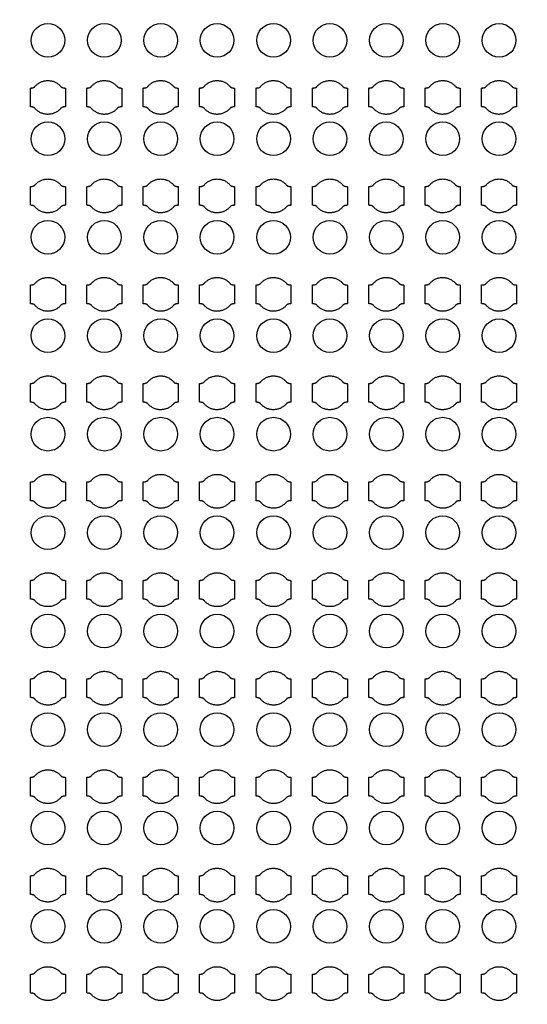
# Model space of a CAD drawing. Units: inches. Extents: x 1861 to 393093, y 705 to 127980.
# Drawn here: x 65202 to 68577, y 35568 to 42118 of the extents above; entities that cross this region are included whole.
import ezdxf

# ---------------------------------------------------------------- set-up
doc = ezdxf.new("R2010")
doc.units = ezdxf.units.IN
doc.header["$MEASUREMENT"] = 0
doc.layers.add('1 - Negative', color=150, linetype='Continuous')

msp = doc.modelspace()

# ---------------------------------------------------------------- linework, layer by layer
at = {"layer": '1 - Negative'}
for radius in [54000, 51000]:
    msp.add_circle((65161, 64005.1), radius, dxfattribs=at)
at = {"layer": '1 - Negative', "ltscale": 2}
for centre in [(65389.9, 41981.1), (65764.9, 41981.1), (66139.9, 41981.1), (66514.9, 41981.1), (66889.9, 41981.1), (67264.9, 41981.1), (67639.9, 41981.1), (68014.9, 41981.1), (68389.9, 41981.1), (65389.9, 41326.1), (65764.9, 41326.1), (66139.9, 41326.1), (66514.9, 41326.1), (66889.9, 41326.1), (67264.9, 41326.1), (67639.9, 41326.1), (68014.9, 41326.1), (68389.9, 41326.1), (65389.9, 40671.1), (65764.9, 40671.1), (66139.9, 40671.1), (66514.9, 40671.1), (66889.9, 40671.1), (67264.9, 40671.1), (67639.9, 40671.1), (68014.9, 40671.1), (68389.9, 40671.1), (65389.9, 40016.1), (65764.9, 40016.1), (66139.9, 40016.1), (66514.9, 40016.1), (66889.9, 40016.1), (67264.9, 40016.1), (67639.9, 40016.1), (68014.9, 40016.1), (68389.9, 40016.1), (65389.9, 39361.1), (65764.9, 39361.1), (66139.9, 39361.1), (66514.9, 39361.1), (66889.9, 39361.1), (67264.9, 39361.1), (67639.9, 39361.1), (68014.9, 39361.1), (68389.9, 39361.1), (65389.9, 38706.1), (65764.9, 38706.1), (66139.9, 38706.1), (66514.9, 38706.1), (66889.9, 38706.1), (67264.9, 38706.1), (67639.9, 38706.1), (68014.9, 38706.1), (68389.9, 38706.1), (65389.9, 38051.1), (65764.9, 38051.1), (66139.9, 38051.1), (66514.9, 38051.1), (66889.9, 38051.1), (67264.9, 38051.1), (67639.9, 38051.1), (68014.9, 38051.1), (68389.9, 38051.1), (65389.9, 37396.1), (65764.9, 37396.1), (66139.9, 37396.1), (66514.9, 37396.1), (66889.9, 37396.1), (67264.9, 37396.1), (67639.9, 37396.1), (68014.9, 37396.1), (68389.9, 37396.1), (65389.9, 36741.1), (65764.9, 36741.1), (66139.9, 36741.1), (66514.9, 36741.1), (66889.9, 36741.1), (67264.9, 36741.1), (67639.9, 36741.1), (68014.9, 36741.1), (68389.9, 36741.1), (65389.9, 36086.1), (65764.9, 36086.1), (66139.9, 36086.1), (66514.9, 36086.1), (66889.9, 36086.1), (67264.9, 36086.1), (67639.9, 36086.1), (68014.9, 36086.1), (68389.9, 36086.1)]:
    msp.add_circle(centre, 112, dxfattribs=at)
at = {"layer": '1 - Negative'}
for points in [[(65474.1, 41675.4), (65440.5, 41713.6), (65389.7, 41713.6), (65338.8, 41713.6), (65305.2, 41675.4), (65296.1, 41663.6), (65273.6, 41663.6), (65273.6, 41632.3), (65273.6, 41601.1), (65273.6, 41569.8), (65273.6, 41538.6), (65296.1, 41538.6), (65305.2, 41526.7), (65338.8, 41488.6), (65389.7, 41488.6), (65440.5, 41488.6), (65474.1, 41526.7), (65483.2, 41538.6), (65505.7, 41538.6), (65505.7, 41569.8), (65505.7, 41601.1), (65505.7, 41632.3), (65505.7, 41663.6), (65483.2, 41663.6), (65474.1, 41675.4)], [(65849.1, 41675.4), (65815.5, 41713.6), (65764.7, 41713.6), (65713.8, 41713.6), (65680.2, 41675.4), (65671.1, 41663.6), (65648.6, 41663.6), (65648.6, 41632.3), (65648.6, 41601.1), (65648.6, 41569.8), (65648.6, 41538.6), (65671.1, 41538.6), (65680.2, 41526.7), (65713.8, 41488.6), (65764.7, 41488.6), (65815.5, 41488.6), (65849.1, 41526.7), (65858.2, 41538.6), (65880.7, 41538.6), (65880.7, 41569.8), (65880.7, 41601.1), (65880.7, 41632.3), (65880.7, 41663.6), (65858.2, 41663.6), (65849.1, 41675.4)], [(66224.1, 41675.4), (66190.5, 41713.6), (66139.7, 41713.6), (66088.8, 41713.6), (66055.2, 41675.4), (66046.1, 41663.6), (66023.6, 41663.6), (66023.6, 41632.3), (66023.6, 41601.1), (66023.6, 41569.8), (66023.6, 41538.6), (66046.1, 41538.6), (66055.2, 41526.7), (66088.8, 41488.6), (66139.7, 41488.6), (66190.5, 41488.6), (66224.1, 41526.7), (66233.2, 41538.6), (66255.7, 41538.6), (66255.7, 41569.8), (66255.7, 41601.1), (66255.7, 41632.3), (66255.7, 41663.6), (66233.2, 41663.6), (66224.1, 41675.4)], [(66599.1, 41675.4), (66565.5, 41713.6), (66514.7, 41713.6), (66463.8, 41713.6), (66430.2, 41675.4), (66421.1, 41663.6), (66398.6, 41663.6), (66398.6, 41632.3), (66398.6, 41601.1), (66398.6, 41569.8), (66398.6, 41538.6), (66421.1, 41538.6), (66430.2, 41526.7), (66463.8, 41488.6), (66514.7, 41488.6), (66565.5, 41488.6), (66599.1, 41526.7), (66608.2, 41538.6), (66630.7, 41538.6), (66630.7, 41569.8), (66630.7, 41601.1), (66630.7, 41632.3), (66630.7, 41663.6), (66608.2, 41663.6), (66599.1, 41675.4)], [(66974.1, 41675.4), (66940.5, 41713.6), (66889.7, 41713.6), (66838.8, 41713.6), (66805.2, 41675.4), (66796.1, 41663.6), (66773.6, 41663.6), (66773.6, 41632.3), (66773.6, 41601.1), (66773.6, 41569.8), (66773.6, 41538.6), (66796.1, 41538.6), (66805.2, 41526.7), (66838.8, 41488.6), (66889.7, 41488.6), (66940.5, 41488.6), (66974.1, 41526.7), (66983.2, 41538.6), (67005.7, 41538.6), (67005.7, 41569.8), (67005.7, 41601.1), (67005.7, 41632.3), (67005.7, 41663.6), (66983.2, 41663.6), (66974.1, 41675.4)], [(67349.1, 41675.4), (67315.5, 41713.6), (67264.7, 41713.6), (67213.8, 41713.6), (67180.2, 41675.4), (67171.1, 41663.6), (67148.6, 41663.6), (67148.6, 41632.3), (67148.6, 41601.1), (67148.6, 41569.8), (67148.6, 41538.6), (67171.1, 41538.6), (67180.2, 41526.7), (67213.8, 41488.6), (67264.7, 41488.6), (67315.5, 41488.6), (67349.1, 41526.7), (67358.2, 41538.6), (67380.7, 41538.6), (67380.7, 41569.8), (67380.7, 41601.1), (67380.7, 41632.3), (67380.7, 41663.6), (67358.2, 41663.6), (67349.1, 41675.4)], [(67724.1, 41675.4), (67690.5, 41713.6), (67639.7, 41713.6), (67588.8, 41713.6), (67555.2, 41675.4), (67546.1, 41663.6), (67523.6, 41663.6), (67523.6, 41632.3), (67523.6, 41601.1), (67523.6, 41569.8), (67523.6, 41538.6), (67546.1, 41538.6), (67555.2, 41526.7), (67588.8, 41488.6), (67639.7, 41488.6), (67690.5, 41488.6), (67724.1, 41526.7), (67733.2, 41538.6), (67755.7, 41538.6), (67755.7, 41569.8), (67755.7, 41601.1), (67755.7, 41632.3), (67755.7, 41663.6), (67733.2, 41663.6), (67724.1, 41675.4)], [(68099.1, 41675.4), (68065.5, 41713.6), (68014.7, 41713.6), (67963.8, 41713.6), (67930.2, 41675.4), (67921.1, 41663.6), (67898.6, 41663.6), (67898.6, 41632.3), (67898.6, 41601.1), (67898.6, 41569.8), (67898.6, 41538.6), (67921.1, 41538.6), (67930.2, 41526.7), (67963.8, 41488.6), (68014.7, 41488.6), (68065.5, 41488.6), (68099.1, 41526.7), (68108.2, 41538.6), (68130.7, 41538.6), (68130.7, 41569.8), (68130.7, 41601.1), (68130.7, 41632.3), (68130.7, 41663.6), (68108.2, 41663.6), (68099.1, 41675.4)], [(68474.1, 41675.4), (68440.5, 41713.6), (68389.7, 41713.6), (68338.8, 41713.6), (68305.2, 41675.4), (68296.1, 41663.6), (68273.6, 41663.6), (68273.6, 41632.3), (68273.6, 41601.1), (68273.6, 41569.8), (68273.6, 41538.6), (68296.1, 41538.6), (68305.2, 41526.7), (68338.8, 41488.6), (68389.7, 41488.6), (68440.5, 41488.6), (68474.1, 41526.7), (68483.2, 41538.6), (68505.7, 41538.6), (68505.7, 41569.8), (68505.7, 41601.1), (68505.7, 41632.3), (68505.7, 41663.6), (68483.2, 41663.6), (68474.1, 41675.4)], [(65474.1, 41020.4), (65440.5, 41058.6), (65389.7, 41058.6), (65338.8, 41058.6), (65305.2, 41020.4), (65296.1, 41008.6), (65273.6, 41008.6), (65273.6, 40977.3), (65273.6, 40946.1), (65273.6, 40914.8), (65273.6, 40883.6), (65296.1, 40883.6), (65305.2, 40871.7), (65338.8, 40833.6), (65389.7, 40833.6), (65440.5, 40833.6), (65474.1, 40871.7), (65483.2, 40883.6), (65505.7, 40883.6), (65505.7, 40914.8), (65505.7, 40946.1), (65505.7, 40977.3), (65505.7, 41008.6), (65483.2, 41008.6), (65474.1, 41020.4)], [(65849.1, 41020.4), (65815.5, 41058.6), (65764.7, 41058.6), (65713.8, 41058.6), (65680.2, 41020.4), (65671.1, 41008.6), (65648.6, 41008.6), (65648.6, 40977.3), (65648.6, 40946.1), (65648.6, 40914.8), (65648.6, 40883.6), (65671.1, 40883.6), (65680.2, 40871.7), (65713.8, 40833.6), (65764.7, 40833.6), (65815.5, 40833.6), (65849.1, 40871.7), (65858.2, 40883.6), (65880.7, 40883.6), (65880.7, 40914.8), (65880.7, 40946.1), (65880.7, 40977.3), (65880.7, 41008.6), (65858.2, 41008.6), (65849.1, 41020.4)], [(66224.1, 41020.4), (66190.5, 41058.6), (66139.7, 41058.6), (66088.8, 41058.6), (66055.2, 41020.4), (66046.1, 41008.6), (66023.6, 41008.6), (66023.6, 40977.3), (66023.6, 40946.1), (66023.6, 40914.8), (66023.6, 40883.6), (66046.1, 40883.6), (66055.2, 40871.7), (66088.8, 40833.6), (66139.7, 40833.6), (66190.5, 40833.6), (66224.1, 40871.7), (66233.2, 40883.6), (66255.7, 40883.6), (66255.7, 40914.8), (66255.7, 40946.1), (66255.7, 40977.3), (66255.7, 41008.6), (66233.2, 41008.6), (66224.1, 41020.4)], [(66599.1, 41020.4), (66565.5, 41058.6), (66514.7, 41058.6), (66463.8, 41058.6), (66430.2, 41020.4), (66421.1, 41008.6), (66398.6, 41008.6), (66398.6, 40977.3), (66398.6, 40946.1), (66398.6, 40914.8), (66398.6, 40883.6), (66421.1, 40883.6), (66430.2, 40871.7), (66463.8, 40833.6), (66514.7, 40833.6), (66565.5, 40833.6), (66599.1, 40871.7), (66608.2, 40883.6), (66630.7, 40883.6), (66630.7, 40914.8), (66630.7, 40946.1), (66630.7, 40977.3), (66630.7, 41008.6), (66608.2, 41008.6), (66599.1, 41020.4)], [(66974.1, 41020.4), (66940.5, 41058.6), (66889.7, 41058.6), (66838.8, 41058.6), (66805.2, 41020.4), (66796.1, 41008.6), (66773.6, 41008.6), (66773.6, 40977.3), (66773.6, 40946.1), (66773.6, 40914.8), (66773.6, 40883.6), (66796.1, 40883.6), (66805.2, 40871.7), (66838.8, 40833.6), (66889.7, 40833.6), (66940.5, 40833.6), (66974.1, 40871.7), (66983.2, 40883.6), (67005.7, 40883.6), (67005.7, 40914.8), (67005.7, 40946.1), (67005.7, 40977.3), (67005.7, 41008.6), (66983.2, 41008.6), (66974.1, 41020.4)], [(67349.1, 41020.4), (67315.5, 41058.6), (67264.7, 41058.6), (67213.8, 41058.6), (67180.2, 41020.4), (67171.1, 41008.6), (67148.6, 41008.6), (67148.6, 40977.3), (67148.6, 40946.1), (67148.6, 40914.8), (67148.6, 40883.6), (67171.1, 40883.6), (67180.2, 40871.7), (67213.8, 40833.6), (67264.7, 40833.6), (67315.5, 40833.6), (67349.1, 40871.7), (67358.2, 40883.6), (67380.7, 40883.6), (67380.7, 40914.8), (67380.7, 40946.1), (67380.7, 40977.3), (67380.7, 41008.6), (67358.2, 41008.6), (67349.1, 41020.4)], [(67724.1, 41020.4), (67690.5, 41058.6), (67639.7, 41058.6), (67588.8, 41058.6), (67555.2, 41020.4), (67546.1, 41008.6), (67523.6, 41008.6), (67523.6, 40977.3), (67523.6, 40946.1), (67523.6, 40914.8), (67523.6, 40883.6), (67546.1, 40883.6), (67555.2, 40871.7), (67588.8, 40833.6), (67639.7, 40833.6), (67690.5, 40833.6), (67724.1, 40871.7), (67733.2, 40883.6), (67755.7, 40883.6), (67755.7, 40914.8), (67755.7, 40946.1), (67755.7, 40977.3), (67755.7, 41008.6), (67733.2, 41008.6), (67724.1, 41020.4)], [(68099.1, 41020.4), (68065.5, 41058.6), (68014.7, 41058.6), (67963.8, 41058.6), (67930.2, 41020.4), (67921.1, 41008.6), (67898.6, 41008.6), (67898.6, 40977.3), (67898.6, 40946.1), (67898.6, 40914.8), (67898.6, 40883.6), (67921.1, 40883.6), (67930.2, 40871.7), (67963.8, 40833.6), (68014.7, 40833.6), (68065.5, 40833.6), (68099.1, 40871.7), (68108.2, 40883.6), (68130.7, 40883.6), (68130.7, 40914.8), (68130.7, 40946.1), (68130.7, 40977.3), (68130.7, 41008.6), (68108.2, 41008.6), (68099.1, 41020.4)], [(68474.1, 41020.4), (68440.5, 41058.6), (68389.7, 41058.6), (68338.8, 41058.6), (68305.2, 41020.4), (68296.1, 41008.6), (68273.6, 41008.6), (68273.6, 40977.3), (68273.6, 40946.1), (68273.6, 40914.8), (68273.6, 40883.6), (68296.1, 40883.6), (68305.2, 40871.7), (68338.8, 40833.6), (68389.7, 40833.6), (68440.5, 40833.6), (68474.1, 40871.7), (68483.2, 40883.6), (68505.7, 40883.6), (68505.7, 40914.8), (68505.7, 40946.1), (68505.7, 40977.3), (68505.7, 41008.6), (68483.2, 41008.6), (68474.1, 41020.4)], [(65474.1, 40365.4), (65440.5, 40403.6), (65389.7, 40403.6), (65338.8, 40403.6), (65305.2, 40365.4), (65296.1, 40353.6), (65273.6, 40353.6), (65273.6, 40322.3), (65273.6, 40291.1), (65273.6, 40259.8), (65273.6, 40228.6), (65296.1, 40228.6), (65305.2, 40216.7), (65338.8, 40178.6), (65389.7, 40178.6), (65440.5, 40178.6), (65474.1, 40216.7), (65483.2, 40228.6), (65505.7, 40228.6), (65505.7, 40259.8), (65505.7, 40291.1), (65505.7, 40322.3), (65505.7, 40353.6), (65483.2, 40353.6), (65474.1, 40365.4)], [(65849.1, 40365.4), (65815.5, 40403.6), (65764.7, 40403.6), (65713.8, 40403.6), (65680.2, 40365.4), (65671.1, 40353.6), (65648.6, 40353.6), (65648.6, 40322.3), (65648.6, 40291.1), (65648.6, 40259.8), (65648.6, 40228.6), (65671.1, 40228.6), (65680.2, 40216.7), (65713.8, 40178.6), (65764.7, 40178.6), (65815.5, 40178.6), (65849.1, 40216.7), (65858.2, 40228.6), (65880.7, 40228.6), (65880.7, 40259.8), (65880.7, 40291.1), (65880.7, 40322.3), (65880.7, 40353.6), (65858.2, 40353.6), (65849.1, 40365.4)], [(66224.1, 40365.4), (66190.5, 40403.6), (66139.7, 40403.6), (66088.8, 40403.6), (66055.2, 40365.4), (66046.1, 40353.6), (66023.6, 40353.6), (66023.6, 40322.3), (66023.6, 40291.1), (66023.6, 40259.8), (66023.6, 40228.6), (66046.1, 40228.6), (66055.2, 40216.7), (66088.8, 40178.6), (66139.7, 40178.6), (66190.5, 40178.6), (66224.1, 40216.7), (66233.2, 40228.6), (66255.7, 40228.6), (66255.7, 40259.8), (66255.7, 40291.1), (66255.7, 40322.3), (66255.7, 40353.6), (66233.2, 40353.6), (66224.1, 40365.4)], [(66599.1, 40365.4), (66565.5, 40403.6), (66514.7, 40403.6), (66463.8, 40403.6), (66430.2, 40365.4), (66421.1, 40353.6), (66398.6, 40353.6), (66398.6, 40322.3), (66398.6, 40291.1), (66398.6, 40259.8), (66398.6, 40228.6), (66421.1, 40228.6), (66430.2, 40216.7), (66463.8, 40178.6), (66514.7, 40178.6), (66565.5, 40178.6), (66599.1, 40216.7), (66608.2, 40228.6), (66630.7, 40228.6), (66630.7, 40259.8), (66630.7, 40291.1), (66630.7, 40322.3), (66630.7, 40353.6), (66608.2, 40353.6), (66599.1, 40365.4)], [(66974.1, 40365.4), (66940.5, 40403.6), (66889.7, 40403.6), (66838.8, 40403.6), (66805.2, 40365.4), (66796.1, 40353.6), (66773.6, 40353.6), (66773.6, 40322.3), (66773.6, 40291.1), (66773.6, 40259.8), (66773.6, 40228.6), (66796.1, 40228.6), (66805.2, 40216.7), (66838.8, 40178.6), (66889.7, 40178.6), (66940.5, 40178.6), (66974.1, 40216.7), (66983.2, 40228.6), (67005.7, 40228.6), (67005.7, 40259.8), (67005.7, 40291.1), (67005.7, 40322.3), (67005.7, 40353.6), (66983.2, 40353.6), (66974.1, 40365.4)], [(67349.1, 40365.4), (67315.5, 40403.6), (67264.7, 40403.6), (67213.8, 40403.6), (67180.2, 40365.4), (67171.1, 40353.6), (67148.6, 40353.6), (67148.6, 40322.3), (67148.6, 40291.1), (67148.6, 40259.8), (67148.6, 40228.6), (67171.1, 40228.6), (67180.2, 40216.7), (67213.8, 40178.6), (67264.7, 40178.6), (67315.5, 40178.6), (67349.1, 40216.7), (67358.2, 40228.6), (67380.7, 40228.6), (67380.7, 40259.8), (67380.7, 40291.1), (67380.7, 40322.3), (67380.7, 40353.6), (67358.2, 40353.6), (67349.1, 40365.4)], [(67724.1, 40365.4), (67690.5, 40403.6), (67639.7, 40403.6), (67588.8, 40403.6), (67555.2, 40365.4), (67546.1, 40353.6), (67523.6, 40353.6), (67523.6, 40322.3), (67523.6, 40291.1), (67523.6, 40259.8), (67523.6, 40228.6), (67546.1, 40228.6), (67555.2, 40216.7), (67588.8, 40178.6), (67639.7, 40178.6), (67690.5, 40178.6), (67724.1, 40216.7), (67733.2, 40228.6), (67755.7, 40228.6), (67755.7, 40259.8), (67755.7, 40291.1), (67755.7, 40322.3), (67755.7, 40353.6), (67733.2, 40353.6), (67724.1, 40365.4)], [(68099.1, 40365.4), (68065.5, 40403.6), (68014.7, 40403.6), (67963.8, 40403.6), (67930.2, 40365.4), (67921.1, 40353.6), (67898.6, 40353.6), (67898.6, 40322.3), (67898.6, 40291.1), (67898.6, 40259.8), (67898.6, 40228.6), (67921.1, 40228.6), (67930.2, 40216.7), (67963.8, 40178.6), (68014.7, 40178.6), (68065.5, 40178.6), (68099.1, 40216.7), (68108.2, 40228.6), (68130.7, 40228.6), (68130.7, 40259.8), (68130.7, 40291.1), (68130.7, 40322.3), (68130.7, 40353.6), (68108.2, 40353.6), (68099.1, 40365.4)], [(68474.1, 40365.4), (68440.5, 40403.6), (68389.7, 40403.6), (68338.8, 40403.6), (68305.2, 40365.4), (68296.1, 40353.6), (68273.6, 40353.6), (68273.6, 40322.3), (68273.6, 40291.1), (68273.6, 40259.8), (68273.6, 40228.6), (68296.1, 40228.6), (68305.2, 40216.7), (68338.8, 40178.6), (68389.7, 40178.6), (68440.5, 40178.6), (68474.1, 40216.7), (68483.2, 40228.6), (68505.7, 40228.6), (68505.7, 40259.8), (68505.7, 40291.1), (68505.7, 40322.3), (68505.7, 40353.6), (68483.2, 40353.6), (68474.1, 40365.4)], [(65474.1, 39710.4), (65440.5, 39748.6), (65389.7, 39748.6), (65338.8, 39748.6), (65305.2, 39710.4), (65296.1, 39698.6), (65273.6, 39698.6), (65273.6, 39667.3), (65273.6, 39636.1), (65273.6, 39604.8), (65273.6, 39573.6), (65296.1, 39573.6), (65305.2, 39561.7), (65338.8, 39523.6), (65389.7, 39523.6), (65440.5, 39523.6), (65474.1, 39561.7), (65483.2, 39573.6), (65505.7, 39573.6), (65505.7, 39604.8), (65505.7, 39636.1), (65505.7, 39667.3), (65505.7, 39698.6), (65483.2, 39698.6), (65474.1, 39710.4)], [(65849.1, 39710.4), (65815.5, 39748.6), (65764.7, 39748.6), (65713.8, 39748.6), (65680.2, 39710.4), (65671.1, 39698.6), (65648.6, 39698.6), (65648.6, 39667.3), (65648.6, 39636.1), (65648.6, 39604.8), (65648.6, 39573.6), (65671.1, 39573.6), (65680.2, 39561.7), (65713.8, 39523.6), (65764.7, 39523.6), (65815.5, 39523.6), (65849.1, 39561.7), (65858.2, 39573.6), (65880.7, 39573.6), (65880.7, 39604.8), (65880.7, 39636.1), (65880.7, 39667.3), (65880.7, 39698.6), (65858.2, 39698.6), (65849.1, 39710.4)], [(66224.1, 39710.4), (66190.5, 39748.6), (66139.7, 39748.6), (66088.8, 39748.6), (66055.2, 39710.4), (66046.1, 39698.6), (66023.6, 39698.6), (66023.6, 39667.3), (66023.6, 39636.1), (66023.6, 39604.8), (66023.6, 39573.6), (66046.1, 39573.6), (66055.2, 39561.7), (66088.8, 39523.6), (66139.7, 39523.6), (66190.5, 39523.6), (66224.1, 39561.7), (66233.2, 39573.6), (66255.7, 39573.6), (66255.7, 39604.8), (66255.7, 39636.1), (66255.7, 39667.3), (66255.7, 39698.6), (66233.2, 39698.6), (66224.1, 39710.4)], [(66599.1, 39710.4), (66565.5, 39748.6), (66514.7, 39748.6), (66463.8, 39748.6), (66430.2, 39710.4), (66421.1, 39698.6), (66398.6, 39698.6), (66398.6, 39667.3), (66398.6, 39636.1), (66398.6, 39604.8), (66398.6, 39573.6), (66421.1, 39573.6), (66430.2, 39561.7), (66463.8, 39523.6), (66514.7, 39523.6), (66565.5, 39523.6), (66599.1, 39561.7), (66608.2, 39573.6), (66630.7, 39573.6), (66630.7, 39604.8), (66630.7, 39636.1), (66630.7, 39667.3), (66630.7, 39698.6), (66608.2, 39698.6), (66599.1, 39710.4)], [(66974.1, 39710.4), (66940.5, 39748.6), (66889.7, 39748.6), (66838.8, 39748.6), (66805.2, 39710.4), (66796.1, 39698.6), (66773.6, 39698.6), (66773.6, 39667.3), (66773.6, 39636.1), (66773.6, 39604.8), (66773.6, 39573.6), (66796.1, 39573.6), (66805.2, 39561.7), (66838.8, 39523.6), (66889.7, 39523.6), (66940.5, 39523.6), (66974.1, 39561.7), (66983.2, 39573.6), (67005.7, 39573.6), (67005.7, 39604.8), (67005.7, 39636.1), (67005.7, 39667.3), (67005.7, 39698.6), (66983.2, 39698.6), (66974.1, 39710.4)], [(67349.1, 39710.4), (67315.5, 39748.6), (67264.7, 39748.6), (67213.8, 39748.6), (67180.2, 39710.4), (67171.1, 39698.6), (67148.6, 39698.6), (67148.6, 39667.3), (67148.6, 39636.1), (67148.6, 39604.8), (67148.6, 39573.6), (67171.1, 39573.6), (67180.2, 39561.7), (67213.8, 39523.6), (67264.7, 39523.6), (67315.5, 39523.6), (67349.1, 39561.7), (67358.2, 39573.6), (67380.7, 39573.6), (67380.7, 39604.8), (67380.7, 39636.1), (67380.7, 39667.3), (67380.7, 39698.6), (67358.2, 39698.6), (67349.1, 39710.4)], [(67724.1, 39710.4), (67690.5, 39748.6), (67639.7, 39748.6), (67588.8, 39748.6), (67555.2, 39710.4), (67546.1, 39698.6), (67523.6, 39698.6), (67523.6, 39667.3), (67523.6, 39636.1), (67523.6, 39604.8), (67523.6, 39573.6), (67546.1, 39573.6), (67555.2, 39561.7), (67588.8, 39523.6), (67639.7, 39523.6), (67690.5, 39523.6), (67724.1, 39561.7), (67733.2, 39573.6), (67755.7, 39573.6), (67755.7, 39604.8), (67755.7, 39636.1), (67755.7, 39667.3), (67755.7, 39698.6), (67733.2, 39698.6), (67724.1, 39710.4)], [(68099.1, 39710.4), (68065.5, 39748.6), (68014.7, 39748.6), (67963.8, 39748.6), (67930.2, 39710.4), (67921.1, 39698.6), (67898.6, 39698.6), (67898.6, 39667.3), (67898.6, 39636.1), (67898.6, 39604.8), (67898.6, 39573.6), (67921.1, 39573.6), (67930.2, 39561.7), (67963.8, 39523.6), (68014.7, 39523.6), (68065.5, 39523.6), (68099.1, 39561.7), (68108.2, 39573.6), (68130.7, 39573.6), (68130.7, 39604.8), (68130.7, 39636.1), (68130.7, 39667.3), (68130.7, 39698.6), (68108.2, 39698.6), (68099.1, 39710.4)], [(68474.1, 39710.4), (68440.5, 39748.6), (68389.7, 39748.6), (68338.8, 39748.6), (68305.2, 39710.4), (68296.1, 39698.6), (68273.6, 39698.6), (68273.6, 39667.3), (68273.6, 39636.1), (68273.6, 39604.8), (68273.6, 39573.6), (68296.1, 39573.6), (68305.2, 39561.7), (68338.8, 39523.6), (68389.7, 39523.6), (68440.5, 39523.6), (68474.1, 39561.7), (68483.2, 39573.6), (68505.7, 39573.6), (68505.7, 39604.8), (68505.7, 39636.1), (68505.7, 39667.3), (68505.7, 39698.6), (68483.2, 39698.6), (68474.1, 39710.4)], [(65474.1, 39055.4), (65440.5, 39093.6), (65389.7, 39093.6), (65338.8, 39093.6), (65305.2, 39055.4), (65296.1, 39043.6), (65273.6, 39043.6), (65273.6, 39012.3), (65273.6, 38981.1), (65273.6, 38949.8), (65273.6, 38918.6), (65296.1, 38918.6), (65305.2, 38906.7), (65338.8, 38868.6), (65389.7, 38868.6), (65440.5, 38868.6), (65474.1, 38906.7), (65483.2, 38918.6), (65505.7, 38918.6), (65505.7, 38949.8), (65505.7, 38981.1), (65505.7, 39012.3), (65505.7, 39043.6), (65483.2, 39043.6), (65474.1, 39055.4)], [(65849.1, 39055.4), (65815.5, 39093.6), (65764.7, 39093.6), (65713.8, 39093.6), (65680.2, 39055.4), (65671.1, 39043.6), (65648.6, 39043.6), (65648.6, 39012.3), (65648.6, 38981.1), (65648.6, 38949.8), (65648.6, 38918.6), (65671.1, 38918.6), (65680.2, 38906.7), (65713.8, 38868.6), (65764.7, 38868.6), (65815.5, 38868.6), (65849.1, 38906.7), (65858.2, 38918.6), (65880.7, 38918.6), (65880.7, 38949.8), (65880.7, 38981.1), (65880.7, 39012.3), (65880.7, 39043.6), (65858.2, 39043.6), (65849.1, 39055.4)], [(66224.1, 39055.4), (66190.5, 39093.6), (66139.7, 39093.6), (66088.8, 39093.6), (66055.2, 39055.4), (66046.1, 39043.6), (66023.6, 39043.6), (66023.6, 39012.3), (66023.6, 38981.1), (66023.6, 38949.8), (66023.6, 38918.6), (66046.1, 38918.6), (66055.2, 38906.7), (66088.8, 38868.6), (66139.7, 38868.6), (66190.5, 38868.6), (66224.1, 38906.7), (66233.2, 38918.6), (66255.7, 38918.6), (66255.7, 38949.8), (66255.7, 38981.1), (66255.7, 39012.3), (66255.7, 39043.6), (66233.2, 39043.6), (66224.1, 39055.4)], [(66599.1, 39055.4), (66565.5, 39093.6), (66514.7, 39093.6), (66463.8, 39093.6), (66430.2, 39055.4), (66421.1, 39043.6), (66398.6, 39043.6), (66398.6, 39012.3), (66398.6, 38981.1), (66398.6, 38949.8), (66398.6, 38918.6), (66421.1, 38918.6), (66430.2, 38906.7), (66463.8, 38868.6), (66514.7, 38868.6), (66565.5, 38868.6), (66599.1, 38906.7), (66608.2, 38918.6), (66630.7, 38918.6), (66630.7, 38949.8), (66630.7, 38981.1), (66630.7, 39012.3), (66630.7, 39043.6), (66608.2, 39043.6), (66599.1, 39055.4)], [(66974.1, 39055.4), (66940.5, 39093.6), (66889.7, 39093.6), (66838.8, 39093.6), (66805.2, 39055.4), (66796.1, 39043.6), (66773.6, 39043.6), (66773.6, 39012.3), (66773.6, 38981.1), (66773.6, 38949.8), (66773.6, 38918.6), (66796.1, 38918.6), (66805.2, 38906.7), (66838.8, 38868.6), (66889.7, 38868.6), (66940.5, 38868.6), (66974.1, 38906.7), (66983.2, 38918.6), (67005.7, 38918.6), (67005.7, 38949.8), (67005.7, 38981.1), (67005.7, 39012.3), (67005.7, 39043.6), (66983.2, 39043.6), (66974.1, 39055.4)], [(67349.1, 39055.4), (67315.5, 39093.6), (67264.7, 39093.6), (67213.8, 39093.6), (67180.2, 39055.4), (67171.1, 39043.6), (67148.6, 39043.6), (67148.6, 39012.3), (67148.6, 38981.1), (67148.6, 38949.8), (67148.6, 38918.6), (67171.1, 38918.6), (67180.2, 38906.7), (67213.8, 38868.6), (67264.7, 38868.6), (67315.5, 38868.6), (67349.1, 38906.7), (67358.2, 38918.6), (67380.7, 38918.6), (67380.7, 38949.8), (67380.7, 38981.1), (67380.7, 39012.3), (67380.7, 39043.6), (67358.2, 39043.6), (67349.1, 39055.4)], [(67724.1, 39055.4), (67690.5, 39093.6), (67639.7, 39093.6), (67588.8, 39093.6), (67555.2, 39055.4), (67546.1, 39043.6), (67523.6, 39043.6), (67523.6, 39012.3), (67523.6, 38981.1), (67523.6, 38949.8), (67523.6, 38918.6), (67546.1, 38918.6), (67555.2, 38906.7), (67588.8, 38868.6), (67639.7, 38868.6), (67690.5, 38868.6), (67724.1, 38906.7), (67733.2, 38918.6), (67755.7, 38918.6), (67755.7, 38949.8), (67755.7, 38981.1), (67755.7, 39012.3), (67755.7, 39043.6), (67733.2, 39043.6), (67724.1, 39055.4)], [(68099.1, 39055.4), (68065.5, 39093.6), (68014.7, 39093.6), (67963.8, 39093.6), (67930.2, 39055.4), (67921.1, 39043.6), (67898.6, 39043.6), (67898.6, 39012.3), (67898.6, 38981.1), (67898.6, 38949.8), (67898.6, 38918.6), (67921.1, 38918.6), (67930.2, 38906.7), (67963.8, 38868.6), (68014.7, 38868.6), (68065.5, 38868.6), (68099.1, 38906.7), (68108.2, 38918.6), (68130.7, 38918.6), (68130.7, 38949.8), (68130.7, 38981.1), (68130.7, 39012.3), (68130.7, 39043.6), (68108.2, 39043.6), (68099.1, 39055.4)], [(68474.1, 39055.4), (68440.5, 39093.6), (68389.7, 39093.6), (68338.8, 39093.6), (68305.2, 39055.4), (68296.1, 39043.6), (68273.6, 39043.6), (68273.6, 39012.3), (68273.6, 38981.1), (68273.6, 38949.8), (68273.6, 38918.6), (68296.1, 38918.6), (68305.2, 38906.7), (68338.8, 38868.6), (68389.7, 38868.6), (68440.5, 38868.6), (68474.1, 38906.7), (68483.2, 38918.6), (68505.7, 38918.6), (68505.7, 38949.8), (68505.7, 38981.1), (68505.7, 39012.3), (68505.7, 39043.6), (68483.2, 39043.6), (68474.1, 39055.4)], [(65474.1, 38400.4), (65440.5, 38438.6), (65389.7, 38438.6), (65338.8, 38438.6), (65305.2, 38400.4), (65296.1, 38388.6), (65273.6, 38388.6), (65273.6, 38357.3), (65273.6, 38326.1), (65273.6, 38294.8), (65273.6, 38263.6), (65296.1, 38263.6), (65305.2, 38251.7), (65338.8, 38213.6), (65389.7, 38213.6), (65440.5, 38213.6), (65474.1, 38251.7), (65483.2, 38263.6), (65505.7, 38263.6), (65505.7, 38294.8), (65505.7, 38326.1), (65505.7, 38357.3), (65505.7, 38388.6), (65483.2, 38388.6), (65474.1, 38400.4)], [(65849.1, 38400.4), (65815.5, 38438.6), (65764.7, 38438.6), (65713.8, 38438.6), (65680.2, 38400.4), (65671.1, 38388.6), (65648.6, 38388.6), (65648.6, 38357.3), (65648.6, 38326.1), (65648.6, 38294.8), (65648.6, 38263.6), (65671.1, 38263.6), (65680.2, 38251.7), (65713.8, 38213.6), (65764.7, 38213.6), (65815.5, 38213.6), (65849.1, 38251.7), (65858.2, 38263.6), (65880.7, 38263.6), (65880.7, 38294.8), (65880.7, 38326.1), (65880.7, 38357.3), (65880.7, 38388.6), (65858.2, 38388.6), (65849.1, 38400.4)], [(66224.1, 38400.4), (66190.5, 38438.6), (66139.7, 38438.6), (66088.8, 38438.6), (66055.2, 38400.4), (66046.1, 38388.6), (66023.6, 38388.6), (66023.6, 38357.3), (66023.6, 38326.1), (66023.6, 38294.8), (66023.6, 38263.6), (66046.1, 38263.6), (66055.2, 38251.7), (66088.8, 38213.6), (66139.7, 38213.6), (66190.5, 38213.6), (66224.1, 38251.7), (66233.2, 38263.6), (66255.7, 38263.6), (66255.7, 38294.8), (66255.7, 38326.1), (66255.7, 38357.3), (66255.7, 38388.6), (66233.2, 38388.6), (66224.1, 38400.4)], [(66599.1, 38400.4), (66565.5, 38438.6), (66514.7, 38438.6), (66463.8, 38438.6), (66430.2, 38400.4), (66421.1, 38388.6), (66398.6, 38388.6), (66398.6, 38357.3), (66398.6, 38326.1), (66398.6, 38294.8), (66398.6, 38263.6), (66421.1, 38263.6), (66430.2, 38251.7), (66463.8, 38213.6), (66514.7, 38213.6), (66565.5, 38213.6), (66599.1, 38251.7), (66608.2, 38263.6), (66630.7, 38263.6), (66630.7, 38294.8), (66630.7, 38326.1), (66630.7, 38357.3), (66630.7, 38388.6), (66608.2, 38388.6), (66599.1, 38400.4)], [(66974.1, 38400.4), (66940.5, 38438.6), (66889.7, 38438.6), (66838.8, 38438.6), (66805.2, 38400.4), (66796.1, 38388.6), (66773.6, 38388.6), (66773.6, 38357.3), (66773.6, 38326.1), (66773.6, 38294.8), (66773.6, 38263.6), (66796.1, 38263.6), (66805.2, 38251.7), (66838.8, 38213.6), (66889.7, 38213.6), (66940.5, 38213.6), (66974.1, 38251.7), (66983.2, 38263.6), (67005.7, 38263.6), (67005.7, 38294.8), (67005.7, 38326.1), (67005.7, 38357.3), (67005.7, 38388.6), (66983.2, 38388.6), (66974.1, 38400.4)], [(67349.1, 38400.4), (67315.5, 38438.6), (67264.7, 38438.6), (67213.8, 38438.6), (67180.2, 38400.4), (67171.1, 38388.6), (67148.6, 38388.6), (67148.6, 38357.3), (67148.6, 38326.1), (67148.6, 38294.8), (67148.6, 38263.6), (67171.1, 38263.6), (67180.2, 38251.7), (67213.8, 38213.6), (67264.7, 38213.6), (67315.5, 38213.6), (67349.1, 38251.7), (67358.2, 38263.6), (67380.7, 38263.6), (67380.7, 38294.8), (67380.7, 38326.1), (67380.7, 38357.3), (67380.7, 38388.6), (67358.2, 38388.6), (67349.1, 38400.4)], [(67724.1, 38400.4), (67690.5, 38438.6), (67639.7, 38438.6), (67588.8, 38438.6), (67555.2, 38400.4), (67546.1, 38388.6), (67523.6, 38388.6), (67523.6, 38357.3), (67523.6, 38326.1), (67523.6, 38294.8), (67523.6, 38263.6), (67546.1, 38263.6), (67555.2, 38251.7), (67588.8, 38213.6), (67639.7, 38213.6), (67690.5, 38213.6), (67724.1, 38251.7), (67733.2, 38263.6), (67755.7, 38263.6), (67755.7, 38294.8), (67755.7, 38326.1), (67755.7, 38357.3), (67755.7, 38388.6), (67733.2, 38388.6), (67724.1, 38400.4)], [(68099.1, 38400.4), (68065.5, 38438.6), (68014.7, 38438.6), (67963.8, 38438.6), (67930.2, 38400.4), (67921.1, 38388.6), (67898.6, 38388.6), (67898.6, 38357.3), (67898.6, 38326.1), (67898.6, 38294.8), (67898.6, 38263.6), (67921.1, 38263.6), (67930.2, 38251.7), (67963.8, 38213.6), (68014.7, 38213.6), (68065.5, 38213.6), (68099.1, 38251.7), (68108.2, 38263.6), (68130.7, 38263.6), (68130.7, 38294.8), (68130.7, 38326.1), (68130.7, 38357.3), (68130.7, 38388.6), (68108.2, 38388.6), (68099.1, 38400.4)], [(68474.1, 38400.4), (68440.5, 38438.6), (68389.7, 38438.6), (68338.8, 38438.6), (68305.2, 38400.4), (68296.1, 38388.6), (68273.6, 38388.6), (68273.6, 38357.3), (68273.6, 38326.1), (68273.6, 38294.8), (68273.6, 38263.6), (68296.1, 38263.6), (68305.2, 38251.7), (68338.8, 38213.6), (68389.7, 38213.6), (68440.5, 38213.6), (68474.1, 38251.7), (68483.2, 38263.6), (68505.7, 38263.6), (68505.7, 38294.8), (68505.7, 38326.1), (68505.7, 38357.3), (68505.7, 38388.6), (68483.2, 38388.6), (68474.1, 38400.4)], [(65474.1, 37745.4), (65440.5, 37783.6), (65389.7, 37783.6), (65338.8, 37783.6), (65305.2, 37745.4), (65296.1, 37733.6), (65273.6, 37733.6), (65273.6, 37702.3), (65273.6, 37671.1), (65273.6, 37639.8), (65273.6, 37608.6), (65296.1, 37608.6), (65305.2, 37596.7), (65338.8, 37558.6), (65389.7, 37558.6), (65440.5, 37558.6), (65474.1, 37596.7), (65483.2, 37608.6), (65505.7, 37608.6), (65505.7, 37639.8), (65505.7, 37671.1), (65505.7, 37702.3), (65505.7, 37733.6), (65483.2, 37733.6), (65474.1, 37745.4)], [(65849.1, 37745.4), (65815.5, 37783.6), (65764.7, 37783.6), (65713.8, 37783.6), (65680.2, 37745.4), (65671.1, 37733.6), (65648.6, 37733.6), (65648.6, 37702.3), (65648.6, 37671.1), (65648.6, 37639.8), (65648.6, 37608.6), (65671.1, 37608.6), (65680.2, 37596.7), (65713.8, 37558.6), (65764.7, 37558.6), (65815.5, 37558.6), (65849.1, 37596.7), (65858.2, 37608.6), (65880.7, 37608.6), (65880.7, 37639.8), (65880.7, 37671.1), (65880.7, 37702.3), (65880.7, 37733.6), (65858.2, 37733.6), (65849.1, 37745.4)], [(66224.1, 37745.4), (66190.5, 37783.6), (66139.7, 37783.6), (66088.8, 37783.6), (66055.2, 37745.4), (66046.1, 37733.6), (66023.6, 37733.6), (66023.6, 37702.3), (66023.6, 37671.1), (66023.6, 37639.8), (66023.6, 37608.6), (66046.1, 37608.6), (66055.2, 37596.7), (66088.8, 37558.6), (66139.7, 37558.6), (66190.5, 37558.6), (66224.1, 37596.7), (66233.2, 37608.6), (66255.7, 37608.6), (66255.7, 37639.8), (66255.7, 37671.1), (66255.7, 37702.3), (66255.7, 37733.6), (66233.2, 37733.6), (66224.1, 37745.4)], [(66599.1, 37745.4), (66565.5, 37783.6), (66514.7, 37783.6), (66463.8, 37783.6), (66430.2, 37745.4), (66421.1, 37733.6), (66398.6, 37733.6), (66398.6, 37702.3), (66398.6, 37671.1), (66398.6, 37639.8), (66398.6, 37608.6), (66421.1, 37608.6), (66430.2, 37596.7), (66463.8, 37558.6), (66514.7, 37558.6), (66565.5, 37558.6), (66599.1, 37596.7), (66608.2, 37608.6), (66630.7, 37608.6), (66630.7, 37639.8), (66630.7, 37671.1), (66630.7, 37702.3), (66630.7, 37733.6), (66608.2, 37733.6), (66599.1, 37745.4)], [(66974.1, 37745.4), (66940.5, 37783.6), (66889.7, 37783.6), (66838.8, 37783.6), (66805.2, 37745.4), (66796.1, 37733.6), (66773.6, 37733.6), (66773.6, 37702.3), (66773.6, 37671.1), (66773.6, 37639.8), (66773.6, 37608.6), (66796.1, 37608.6), (66805.2, 37596.7), (66838.8, 37558.6), (66889.7, 37558.6), (66940.5, 37558.6), (66974.1, 37596.7), (66983.2, 37608.6), (67005.7, 37608.6), (67005.7, 37639.8), (67005.7, 37671.1), (67005.7, 37702.3), (67005.7, 37733.6), (66983.2, 37733.6), (66974.1, 37745.4)], [(67349.1, 37745.4), (67315.5, 37783.6), (67264.7, 37783.6), (67213.8, 37783.6), (67180.2, 37745.4), (67171.1, 37733.6), (67148.6, 37733.6), (67148.6, 37702.3), (67148.6, 37671.1), (67148.6, 37639.8), (67148.6, 37608.6), (67171.1, 37608.6), (67180.2, 37596.7), (67213.8, 37558.6), (67264.7, 37558.6), (67315.5, 37558.6), (67349.1, 37596.7), (67358.2, 37608.6), (67380.7, 37608.6), (67380.7, 37639.8), (67380.7, 37671.1), (67380.7, 37702.3), (67380.7, 37733.6), (67358.2, 37733.6), (67349.1, 37745.4)], [(67724.1, 37745.4), (67690.5, 37783.6), (67639.7, 37783.6), (67588.8, 37783.6), (67555.2, 37745.4), (67546.1, 37733.6), (67523.6, 37733.6), (67523.6, 37702.3), (67523.6, 37671.1), (67523.6, 37639.8), (67523.6, 37608.6), (67546.1, 37608.6), (67555.2, 37596.7), (67588.8, 37558.6), (67639.7, 37558.6), (67690.5, 37558.6), (67724.1, 37596.7), (67733.2, 37608.6), (67755.7, 37608.6), (67755.7, 37639.8), (67755.7, 37671.1), (67755.7, 37702.3), (67755.7, 37733.6), (67733.2, 37733.6), (67724.1, 37745.4)], [(68099.1, 37745.4), (68065.5, 37783.6), (68014.7, 37783.6), (67963.8, 37783.6), (67930.2, 37745.4), (67921.1, 37733.6), (67898.6, 37733.6), (67898.6, 37702.3), (67898.6, 37671.1), (67898.6, 37639.8), (67898.6, 37608.6), (67921.1, 37608.6), (67930.2, 37596.7), (67963.8, 37558.6), (68014.7, 37558.6), (68065.5, 37558.6), (68099.1, 37596.7), (68108.2, 37608.6), (68130.7, 37608.6), (68130.7, 37639.8), (68130.7, 37671.1), (68130.7, 37702.3), (68130.7, 37733.6), (68108.2, 37733.6), (68099.1, 37745.4)], [(68474.1, 37745.4), (68440.5, 37783.6), (68389.7, 37783.6), (68338.8, 37783.6), (68305.2, 37745.4), (68296.1, 37733.6), (68273.6, 37733.6), (68273.6, 37702.3), (68273.6, 37671.1), (68273.6, 37639.8), (68273.6, 37608.6), (68296.1, 37608.6), (68305.2, 37596.7), (68338.8, 37558.6), (68389.7, 37558.6), (68440.5, 37558.6), (68474.1, 37596.7), (68483.2, 37608.6), (68505.7, 37608.6), (68505.7, 37639.8), (68505.7, 37671.1), (68505.7, 37702.3), (68505.7, 37733.6), (68483.2, 37733.6), (68474.1, 37745.4)], [(65474.1, 37090.4), (65440.5, 37128.6), (65389.7, 37128.6), (65338.8, 37128.6), (65305.2, 37090.4), (65296.1, 37078.6), (65273.6, 37078.6), (65273.6, 37047.3), (65273.6, 37016.1), (65273.6, 36984.8), (65273.6, 36953.6), (65296.1, 36953.6), (65305.2, 36941.7), (65338.8, 36903.6), (65389.7, 36903.6), (65440.5, 36903.6), (65474.1, 36941.7), (65483.2, 36953.6), (65505.7, 36953.6), (65505.7, 36984.8), (65505.7, 37016.1), (65505.7, 37047.3), (65505.7, 37078.6), (65483.2, 37078.6), (65474.1, 37090.4)], [(65849.1, 37090.4), (65815.5, 37128.6), (65764.7, 37128.6), (65713.8, 37128.6), (65680.2, 37090.4), (65671.1, 37078.6), (65648.6, 37078.6), (65648.6, 37047.3), (65648.6, 37016.1), (65648.6, 36984.8), (65648.6, 36953.6), (65671.1, 36953.6), (65680.2, 36941.7), (65713.8, 36903.6), (65764.7, 36903.6), (65815.5, 36903.6), (65849.1, 36941.7), (65858.2, 36953.6), (65880.7, 36953.6), (65880.7, 36984.8), (65880.7, 37016.1), (65880.7, 37047.3), (65880.7, 37078.6), (65858.2, 37078.6), (65849.1, 37090.4)], [(66224.1, 37090.4), (66190.5, 37128.6), (66139.7, 37128.6), (66088.8, 37128.6), (66055.2, 37090.4), (66046.1, 37078.6), (66023.6, 37078.6), (66023.6, 37047.3), (66023.6, 37016.1), (66023.6, 36984.8), (66023.6, 36953.6), (66046.1, 36953.6), (66055.2, 36941.7), (66088.8, 36903.6), (66139.7, 36903.6), (66190.5, 36903.6), (66224.1, 36941.7), (66233.2, 36953.6), (66255.7, 36953.6), (66255.7, 36984.8), (66255.7, 37016.1), (66255.7, 37047.3), (66255.7, 37078.6), (66233.2, 37078.6), (66224.1, 37090.4)], [(66599.1, 37090.4), (66565.5, 37128.6), (66514.7, 37128.6), (66463.8, 37128.6), (66430.2, 37090.4), (66421.1, 37078.6), (66398.6, 37078.6), (66398.6, 37047.3), (66398.6, 37016.1), (66398.6, 36984.8), (66398.6, 36953.6), (66421.1, 36953.6), (66430.2, 36941.7), (66463.8, 36903.6), (66514.7, 36903.6), (66565.5, 36903.6), (66599.1, 36941.7), (66608.2, 36953.6), (66630.7, 36953.6), (66630.7, 36984.8), (66630.7, 37016.1), (66630.7, 37047.3), (66630.7, 37078.6), (66608.2, 37078.6), (66599.1, 37090.4)], [(66974.1, 37090.4), (66940.5, 37128.6), (66889.7, 37128.6), (66838.8, 37128.6), (66805.2, 37090.4), (66796.1, 37078.6), (66773.6, 37078.6), (66773.6, 37047.3), (66773.6, 37016.1), (66773.6, 36984.8), (66773.6, 36953.6), (66796.1, 36953.6), (66805.2, 36941.7), (66838.8, 36903.6), (66889.7, 36903.6), (66940.5, 36903.6), (66974.1, 36941.7), (66983.2, 36953.6), (67005.7, 36953.6), (67005.7, 36984.8), (67005.7, 37016.1), (67005.7, 37047.3), (67005.7, 37078.6), (66983.2, 37078.6), (66974.1, 37090.4)], [(67349.1, 37090.4), (67315.5, 37128.6), (67264.7, 37128.6), (67213.8, 37128.6), (67180.2, 37090.4), (67171.1, 37078.6), (67148.6, 37078.6), (67148.6, 37047.3), (67148.6, 37016.1), (67148.6, 36984.8), (67148.6, 36953.6), (67171.1, 36953.6), (67180.2, 36941.7), (67213.8, 36903.6), (67264.7, 36903.6), (67315.5, 36903.6), (67349.1, 36941.7), (67358.2, 36953.6), (67380.7, 36953.6), (67380.7, 36984.8), (67380.7, 37016.1), (67380.7, 37047.3), (67380.7, 37078.6), (67358.2, 37078.6), (67349.1, 37090.4)], [(67724.1, 37090.4), (67690.5, 37128.6), (67639.7, 37128.6), (67588.8, 37128.6), (67555.2, 37090.4), (67546.1, 37078.6), (67523.6, 37078.6), (67523.6, 37047.3), (67523.6, 37016.1), (67523.6, 36984.8), (67523.6, 36953.6), (67546.1, 36953.6), (67555.2, 36941.7), (67588.8, 36903.6), (67639.7, 36903.6), (67690.5, 36903.6), (67724.1, 36941.7), (67733.2, 36953.6), (67755.7, 36953.6), (67755.7, 36984.8), (67755.7, 37016.1), (67755.7, 37047.3), (67755.7, 37078.6), (67733.2, 37078.6), (67724.1, 37090.4)], [(68099.1, 37090.4), (68065.5, 37128.6), (68014.7, 37128.6), (67963.8, 37128.6), (67930.2, 37090.4), (67921.1, 37078.6), (67898.6, 37078.6), (67898.6, 37047.3), (67898.6, 37016.1), (67898.6, 36984.8), (67898.6, 36953.6), (67921.1, 36953.6), (67930.2, 36941.7), (67963.8, 36903.6), (68014.7, 36903.6), (68065.5, 36903.6), (68099.1, 36941.7), (68108.2, 36953.6), (68130.7, 36953.6), (68130.7, 36984.8), (68130.7, 37016.1), (68130.7, 37047.3), (68130.7, 37078.6), (68108.2, 37078.6), (68099.1, 37090.4)], [(68474.1, 37090.4), (68440.5, 37128.6), (68389.7, 37128.6), (68338.8, 37128.6), (68305.2, 37090.4), (68296.1, 37078.6), (68273.6, 37078.6), (68273.6, 37047.3), (68273.6, 37016.1), (68273.6, 36984.8), (68273.6, 36953.6), (68296.1, 36953.6), (68305.2, 36941.7), (68338.8, 36903.6), (68389.7, 36903.6), (68440.5, 36903.6), (68474.1, 36941.7), (68483.2, 36953.6), (68505.7, 36953.6), (68505.7, 36984.8), (68505.7, 37016.1), (68505.7, 37047.3), (68505.7, 37078.6), (68483.2, 37078.6), (68474.1, 37090.4)], [(65474.1, 36435.4), (65440.5, 36473.6), (65389.7, 36473.6), (65338.8, 36473.6), (65305.2, 36435.4), (65296.1, 36423.6), (65273.6, 36423.6), (65273.6, 36392.3), (65273.6, 36361.1), (65273.6, 36329.8), (65273.6, 36298.6), (65296.1, 36298.6), (65305.2, 36286.7), (65338.8, 36248.6), (65389.7, 36248.6), (65440.5, 36248.6), (65474.1, 36286.7), (65483.2, 36298.6), (65505.7, 36298.6), (65505.7, 36329.8), (65505.7, 36361.1), (65505.7, 36392.3), (65505.7, 36423.6), (65483.2, 36423.6), (65474.1, 36435.4)], [(65849.1, 36435.4), (65815.5, 36473.6), (65764.7, 36473.6), (65713.8, 36473.6), (65680.2, 36435.4), (65671.1, 36423.6), (65648.6, 36423.6), (65648.6, 36392.3), (65648.6, 36361.1), (65648.6, 36329.8), (65648.6, 36298.6), (65671.1, 36298.6), (65680.2, 36286.7), (65713.8, 36248.6), (65764.7, 36248.6), (65815.5, 36248.6), (65849.1, 36286.7), (65858.2, 36298.6), (65880.7, 36298.6), (65880.7, 36329.8), (65880.7, 36361.1), (65880.7, 36392.3), (65880.7, 36423.6), (65858.2, 36423.6), (65849.1, 36435.4)], [(66224.1, 36435.4), (66190.5, 36473.6), (66139.7, 36473.6), (66088.8, 36473.6), (66055.2, 36435.4), (66046.1, 36423.6), (66023.6, 36423.6), (66023.6, 36392.3), (66023.6, 36361.1), (66023.6, 36329.8), (66023.6, 36298.6), (66046.1, 36298.6), (66055.2, 36286.7), (66088.8, 36248.6), (66139.7, 36248.6), (66190.5, 36248.6), (66224.1, 36286.7), (66233.2, 36298.6), (66255.7, 36298.6), (66255.7, 36329.8), (66255.7, 36361.1), (66255.7, 36392.3), (66255.7, 36423.6), (66233.2, 36423.6), (66224.1, 36435.4)], [(66599.1, 36435.4), (66565.5, 36473.6), (66514.7, 36473.6), (66463.8, 36473.6), (66430.2, 36435.4), (66421.1, 36423.6), (66398.6, 36423.6), (66398.6, 36392.3), (66398.6, 36361.1), (66398.6, 36329.8), (66398.6, 36298.6), (66421.1, 36298.6), (66430.2, 36286.7), (66463.8, 36248.6), (66514.7, 36248.6), (66565.5, 36248.6), (66599.1, 36286.7), (66608.2, 36298.6), (66630.7, 36298.6), (66630.7, 36329.8), (66630.7, 36361.1), (66630.7, 36392.3), (66630.7, 36423.6), (66608.2, 36423.6), (66599.1, 36435.4)], [(66974.1, 36435.4), (66940.5, 36473.6), (66889.7, 36473.6), (66838.8, 36473.6), (66805.2, 36435.4), (66796.1, 36423.6), (66773.6, 36423.6), (66773.6, 36392.3), (66773.6, 36361.1), (66773.6, 36329.8), (66773.6, 36298.6), (66796.1, 36298.6), (66805.2, 36286.7), (66838.8, 36248.6), (66889.7, 36248.6), (66940.5, 36248.6), (66974.1, 36286.7), (66983.2, 36298.6), (67005.7, 36298.6), (67005.7, 36329.8), (67005.7, 36361.1), (67005.7, 36392.3), (67005.7, 36423.6), (66983.2, 36423.6), (66974.1, 36435.4)], [(67349.1, 36435.4), (67315.5, 36473.6), (67264.7, 36473.6), (67213.8, 36473.6), (67180.2, 36435.4), (67171.1, 36423.6), (67148.6, 36423.6), (67148.6, 36392.3), (67148.6, 36361.1), (67148.6, 36329.8), (67148.6, 36298.6), (67171.1, 36298.6), (67180.2, 36286.7), (67213.8, 36248.6), (67264.7, 36248.6), (67315.5, 36248.6), (67349.1, 36286.7), (67358.2, 36298.6), (67380.7, 36298.6), (67380.7, 36329.8), (67380.7, 36361.1), (67380.7, 36392.3), (67380.7, 36423.6), (67358.2, 36423.6), (67349.1, 36435.4)], [(67724.1, 36435.4), (67690.5, 36473.6), (67639.7, 36473.6), (67588.8, 36473.6), (67555.2, 36435.4), (67546.1, 36423.6), (67523.6, 36423.6), (67523.6, 36392.3), (67523.6, 36361.1), (67523.6, 36329.8), (67523.6, 36298.6), (67546.1, 36298.6), (67555.2, 36286.7), (67588.8, 36248.6), (67639.7, 36248.6), (67690.5, 36248.6), (67724.1, 36286.7), (67733.2, 36298.6), (67755.7, 36298.6), (67755.7, 36329.8), (67755.7, 36361.1), (67755.7, 36392.3), (67755.7, 36423.6), (67733.2, 36423.6), (67724.1, 36435.4)], [(68099.1, 36435.4), (68065.5, 36473.6), (68014.7, 36473.6), (67963.8, 36473.6), (67930.2, 36435.4), (67921.1, 36423.6), (67898.6, 36423.6), (67898.6, 36392.3), (67898.6, 36361.1), (67898.6, 36329.8), (67898.6, 36298.6), (67921.1, 36298.6), (67930.2, 36286.7), (67963.8, 36248.6), (68014.7, 36248.6), (68065.5, 36248.6), (68099.1, 36286.7), (68108.2, 36298.6), (68130.7, 36298.6), (68130.7, 36329.8), (68130.7, 36361.1), (68130.7, 36392.3), (68130.7, 36423.6), (68108.2, 36423.6), (68099.1, 36435.4)], [(68474.1, 36435.4), (68440.5, 36473.6), (68389.7, 36473.6), (68338.8, 36473.6), (68305.2, 36435.4), (68296.1, 36423.6), (68273.6, 36423.6), (68273.6, 36392.3), (68273.6, 36361.1), (68273.6, 36329.8), (68273.6, 36298.6), (68296.1, 36298.6), (68305.2, 36286.7), (68338.8, 36248.6), (68389.7, 36248.6), (68440.5, 36248.6), (68474.1, 36286.7), (68483.2, 36298.6), (68505.7, 36298.6), (68505.7, 36329.8), (68505.7, 36361.1), (68505.7, 36392.3), (68505.7, 36423.6), (68483.2, 36423.6), (68474.1, 36435.4)], [(65474.1, 35780.4), (65440.5, 35818.6), (65389.7, 35818.6), (65338.8, 35818.6), (65305.2, 35780.4), (65296.1, 35768.6), (65273.6, 35768.6), (65273.6, 35737.3), (65273.6, 35706.1), (65273.6, 35674.8), (65273.6, 35643.6), (65296.1, 35643.6), (65305.2, 35631.7), (65338.8, 35593.6), (65389.7, 35593.6), (65440.5, 35593.6), (65474.1, 35631.7), (65483.2, 35643.6), (65505.7, 35643.6), (65505.7, 35674.8), (65505.7, 35706.1), (65505.7, 35737.3), (65505.7, 35768.6), (65483.2, 35768.6), (65474.1, 35780.4)], [(65849.1, 35780.4), (65815.5, 35818.6), (65764.7, 35818.6), (65713.8, 35818.6), (65680.2, 35780.4), (65671.1, 35768.6), (65648.6, 35768.6), (65648.6, 35737.3), (65648.6, 35706.1), (65648.6, 35674.8), (65648.6, 35643.6), (65671.1, 35643.6), (65680.2, 35631.7), (65713.8, 35593.6), (65764.7, 35593.6), (65815.5, 35593.6), (65849.1, 35631.7), (65858.2, 35643.6), (65880.7, 35643.6), (65880.7, 35674.8), (65880.7, 35706.1), (65880.7, 35737.3), (65880.7, 35768.6), (65858.2, 35768.6), (65849.1, 35780.4)], [(66224.1, 35780.4), (66190.5, 35818.6), (66139.7, 35818.6), (66088.8, 35818.6), (66055.2, 35780.4), (66046.1, 35768.6), (66023.6, 35768.6), (66023.6, 35737.3), (66023.6, 35706.1), (66023.6, 35674.8), (66023.6, 35643.6), (66046.1, 35643.6), (66055.2, 35631.7), (66088.8, 35593.6), (66139.7, 35593.6), (66190.5, 35593.6), (66224.1, 35631.7), (66233.2, 35643.6), (66255.7, 35643.6), (66255.7, 35674.8), (66255.7, 35706.1), (66255.7, 35737.3), (66255.7, 35768.6), (66233.2, 35768.6), (66224.1, 35780.4)], [(66599.1, 35780.4), (66565.5, 35818.6), (66514.7, 35818.6), (66463.8, 35818.6), (66430.2, 35780.4), (66421.1, 35768.6), (66398.6, 35768.6), (66398.6, 35737.3), (66398.6, 35706.1), (66398.6, 35674.8), (66398.6, 35643.6), (66421.1, 35643.6), (66430.2, 35631.7), (66463.8, 35593.6), (66514.7, 35593.6), (66565.5, 35593.6), (66599.1, 35631.7), (66608.2, 35643.6), (66630.7, 35643.6), (66630.7, 35674.8), (66630.7, 35706.1), (66630.7, 35737.3), (66630.7, 35768.6), (66608.2, 35768.6), (66599.1, 35780.4)], [(66974.1, 35780.4), (66940.5, 35818.6), (66889.7, 35818.6), (66838.8, 35818.6), (66805.2, 35780.4), (66796.1, 35768.6), (66773.6, 35768.6), (66773.6, 35737.3), (66773.6, 35706.1), (66773.6, 35674.8), (66773.6, 35643.6), (66796.1, 35643.6), (66805.2, 35631.7), (66838.8, 35593.6), (66889.7, 35593.6), (66940.5, 35593.6), (66974.1, 35631.7), (66983.2, 35643.6), (67005.7, 35643.6), (67005.7, 35674.8), (67005.7, 35706.1), (67005.7, 35737.3), (67005.7, 35768.6), (66983.2, 35768.6), (66974.1, 35780.4)], [(67349.1, 35780.4), (67315.5, 35818.6), (67264.7, 35818.6), (67213.8, 35818.6), (67180.2, 35780.4), (67171.1, 35768.6), (67148.6, 35768.6), (67148.6, 35737.3), (67148.6, 35706.1), (67148.6, 35674.8), (67148.6, 35643.6), (67171.1, 35643.6), (67180.2, 35631.7), (67213.8, 35593.6), (67264.7, 35593.6), (67315.5, 35593.6), (67349.1, 35631.7), (67358.2, 35643.6), (67380.7, 35643.6), (67380.7, 35674.8), (67380.7, 35706.1), (67380.7, 35737.3), (67380.7, 35768.6), (67358.2, 35768.6), (67349.1, 35780.4)], [(67724.1, 35780.4), (67690.5, 35818.6), (67639.7, 35818.6), (67588.8, 35818.6), (67555.2, 35780.4), (67546.1, 35768.6), (67523.6, 35768.6), (67523.6, 35737.3), (67523.6, 35706.1), (67523.6, 35674.8), (67523.6, 35643.6), (67546.1, 35643.6), (67555.2, 35631.7), (67588.8, 35593.6), (67639.7, 35593.6), (67690.5, 35593.6), (67724.1, 35631.7), (67733.2, 35643.6), (67755.7, 35643.6), (67755.7, 35674.8), (67755.7, 35706.1), (67755.7, 35737.3), (67755.7, 35768.6), (67733.2, 35768.6), (67724.1, 35780.4)], [(68099.1, 35780.4), (68065.5, 35818.6), (68014.7, 35818.6), (67963.8, 35818.6), (67930.2, 35780.4), (67921.1, 35768.6), (67898.6, 35768.6), (67898.6, 35737.3), (67898.6, 35706.1), (67898.6, 35674.8), (67898.6, 35643.6), (67921.1, 35643.6), (67930.2, 35631.7), (67963.8, 35593.6), (68014.7, 35593.6), (68065.5, 35593.6), (68099.1, 35631.7), (68108.2, 35643.6), (68130.7, 35643.6), (68130.7, 35674.8), (68130.7, 35706.1), (68130.7, 35737.3), (68130.7, 35768.6), (68108.2, 35768.6), (68099.1, 35780.4)], [(68474.1, 35780.4), (68440.5, 35818.6), (68389.7, 35818.6), (68338.8, 35818.6), (68305.2, 35780.4), (68296.1, 35768.6), (68273.6, 35768.6), (68273.6, 35737.3), (68273.6, 35706.1), (68273.6, 35674.8), (68273.6, 35643.6), (68296.1, 35643.6), (68305.2, 35631.7), (68338.8, 35593.6), (68389.7, 35593.6), (68440.5, 35593.6), (68474.1, 35631.7), (68483.2, 35643.6), (68505.7, 35643.6), (68505.7, 35674.8), (68505.7, 35706.1), (68505.7, 35737.3), (68505.7, 35768.6), (68483.2, 35768.6), (68474.1, 35780.4)]]:
    msp.add_rational_spline(points, [1, 0.91131779256, 1, 0.91131779256, 1, 1, 1, 1, 1, 1, 1, 1, 1, 0.91131779256, 1, 0.91131779256, 1, 1, 1, 1, 1, 1, 1, 1, 1], degree=2, knots=[0, 0, 0, 0.848645, 0.848645, 1.697291, 1.697291, 2.697291, 2.697291, 3.697291, 3.697291, 4.697291, 4.697291, 5.697291, 5.697291, 6.545936, 6.545936, 7.394582, 7.394582, 8.394582, 8.394582, 9.394582, 9.394582, 10.394582, 10.394582, 11.394582, 11.394582, 11.394582], dxfattribs=at)

doc.saveas('drawing.dxf')
